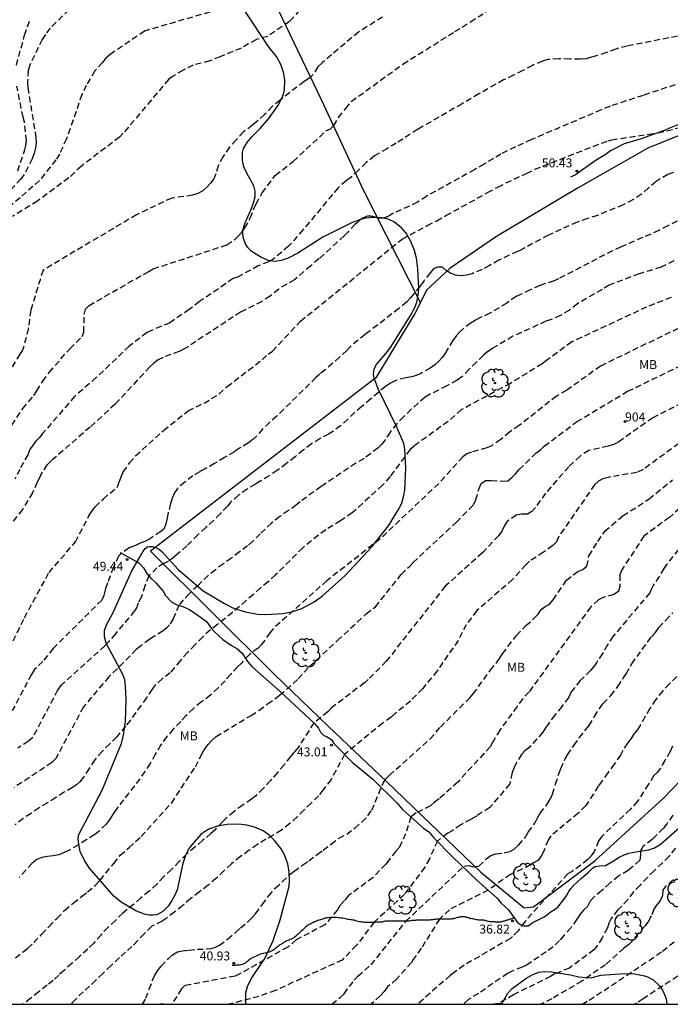
# Model space of a CAD drawing. Units: metres. Extents: x 585544 to 585894, y 4793540 to 4793790.
# Drawn here: x 585611 to 585666, y 4793540 to 4793623 of the extents above; entities that cross this region are included whole.
import ezdxf
from ezdxf.enums import TextEntityAlignment as Align

# ---------------------------------------------------------------- set-up
doc = ezdxf.new("R2010")
doc.units = ezdxf.units.M
doc.linetypes.add('TRAZOS_NORMALES', pattern=[0.75, 0.5, -0.25])
for name, color, linetype in [('010106', 9, 'Continuous'), ('020194', 31, 'TRAZOS_NORMALES'), ('020195', 30, 'TRAZOS_NORMALES'), ('020204', 9, 'Continuous'), ('020308', 9, 'Continuous'), ('060128', 7, 'Continuous'), ('070101', 9, 'Continuous'), ('080204', 152, 'Continuous'), ('080318', 152, 'Continuous'), ('100106', 63, 'Continuous'), ('100202', 3, 'Continuous'), ('100301', 7, 'Continuous')]:
    doc.layers.add(name, color=color, linetype=linetype)
doc.styles.add('ARIAL', font='arial.ttf', dxfattribs={"height": 1})
doc.styles.get("Standard").update_dxf_attribs({"font": 'arial.ttf'})

# ---------------------------------------------------------------- blocks, each defined once
blk = doc.blocks.new('COTAPU')
blk.add_circle((0, 0), 0.075)
blk = doc.blocks.new('ARBOL')
blk.add_circle((0, 0), 0.0587)
for centre, radius, start, end in [((-0.564, 0.381), 0.532, 92.28, 254.58), ((-0.28, 0.855), 0.3, 359.28777, 173.60777), ((0.097, 0.97), 0.21, 23.15651, 160.46651), ((0.438, 0.881), 0.24, 301.57804, 139.32804), ((-0.091, 0.321), 0.12, 119.14, 310.56), ((0.656, 0.288), 0.443, 319.85562, 114.76562), ((0.819, -0.249), 0.383, 235.52754, 62.02753), ((-0.556, -0.339), 0.555, 142.64, 266.54), ((-0.039, -0.384), 0.21, 189.64, 323.88), ((0.299, -0.624), 0.532, 224.67, 0.24), ((-0.301, -0.676), 0.45, 213.78, 295.32)]:
    blk.add_arc(centre, radius, start, end)
blk = doc.blocks.new('BloquePortal')
blk.add_circle((0, 0), 0.075)
at = {"flags": 5}
blk.add_attdef('INDICE', text='', height=0.75, dxfattribs=at).set_placement((0, 0), align=Align.MIDDLE_CENTER)

msp = doc.modelspace()

# ---------------------------------------------------------------- linework, layer by layer
at = {"layer": '010106'}
msp.add_lwpolyline([(585544.05, 4793540.175), (585894.04, 4793540.168), (585894.045, 4793790.161), (585544.055, 4793790.168)], close=True, dxfattribs=at)
at = {"layer": '020194'}
for points, elevation in [([(585615.885, 4793624.025), (585613.782, 4793621.948), (585613.375, 4793621.415), (585613.107, 4793620.995), (585612.065, 4793618.829), (585611.947, 4793618.404), (585611.885, 4793617.434), (585611.901, 4793616.946), (585612.587, 4793612.79), (585612.599, 4793612.322), (585612.545, 4793611.916), (585612.437, 4793611.46), (585612.267, 4793610.998), (585611.603, 4793609.679), (585611.325, 4793609.326), (585609.729, 4793607.584)], 57.64), ([(585610.153, 4793588.067), (585611.485, 4793590.072), (585612.397, 4793591.16), (585612.67, 4793591.546), (585613.149, 4793592.373), (585613.7, 4793593.107), (585615.419, 4793595.089), (585616.453, 4793596.097), (585616.591, 4793596.484), (585616.63, 4793597.961), (585616.73, 4793598.391), (585617.036, 4793598.71), (585622.038, 4793601.567), (585622.401, 4793601.784), (585628.571, 4793603.778), (585629.265, 4793604.265), (585629.562, 4793604.541), (585629.841, 4793604.861), (585630.083, 4793605.201), (585630.527, 4793606.021), (585630.843, 4793606.817), (585631.015, 4793607.217), (585631.435, 4793607.969), (585631.535, 4793608.137), (585632.637, 4793609.621), (585634.124, 4793610.778), (585636.869, 4793613.325), (585637.249, 4793613.503), (585637.521, 4793613.777), (585637.919, 4793614.465), (585638.523, 4793615.223), (585638.995, 4793615.797), (585643.324, 4793618.937), (585647.672, 4793621.653), (585648.276, 4793622.023), (585648.982, 4793622.465), (585650.286, 4793623.321)], 53.64), ([(585627.141, 4793623.283), (585621.685, 4793621.696), (585618.795, 4793619.729), (585618.437, 4793619.419), (585618.156, 4793619.059), (585617.514, 4793618.354), (585616.8, 4793617.148), (585616.436, 4793616.375), (585615.142, 4793612.665), (585614.557, 4793611.382), (585614.262, 4793610.905), (585612.887, 4793609.188), (585611.259, 4793607.737), (585610.511, 4793607.122)], 56.64), ([(585634.669, 4793623.453), (585633.827, 4793622.503), (585632.007, 4793621.251), (585631.053, 4793620.989), (585629.763, 4793620.269), (585628.001, 4793619.549), (585627.152, 4793619.201), (585625.759, 4793618.839), (585624.906, 4793618.431), (585624.073, 4793617.926), (585623.702, 4793617.659), (585619.899, 4793613.133), (585619.596, 4793612.82), (585616.387, 4793610.384), (585615.332, 4793609.389), (585612.715, 4793607.446), (585610.617, 4793606.159)], 55.64), ([(585610.947, 4793618.831), (585611.639, 4793621.354), (585612.128, 4793622.725)], 58.64), ([(585667.048, 4793621.406), (585662.11, 4793620.444), (585661.154, 4793620.192), (585660.362, 4793619.898), (585659.512, 4793619.61), (585659.04, 4793619.47), (585658.634, 4793619.382), (585658.192, 4793619.348), (585657.29, 4793619.339), (585656.37, 4793619.373), (585655.452, 4793619.301), (585655.006, 4793619.181), (585654.156, 4793618.815), (585653.358, 4793618.389), (585652.59, 4793617.989), (585651.744, 4793617.605), (585649.686, 4793616.435), (585648.272, 4793615.601), (585644.562, 4793613.467), (585642.762, 4793612.307), (585642.018, 4793611.855), (585641.328, 4793611.475), (585640.928, 4793611.233), (585640.25, 4793610.691), (585639.602, 4793610.045), (585638.972, 4793609.465), (585638.586, 4793609.173), (585637.886, 4793608.569), (585634.974, 4793605.061), (585633.738, 4793603.673), (585632.464, 4793602.58), (585632.066, 4793602.378), (585631.208, 4793602.02), (585629.451, 4793601.083), (585629.106, 4793600.958), (585626.283, 4793599.042), (585625.43, 4793598.359), (585623.793, 4793597.258), (585622.262, 4793596.619), (585621.893, 4793596.432), (585620.404, 4793595.309), (585617.638, 4793592.662), (585615.826, 4793591.092), (585613.166, 4793588.006), (585612.875, 4793587.652), (585612.582, 4793587.345), (585612.315, 4793587.01), (585612.079, 4793586.655), (585611.902, 4793586.209), (585611.228, 4793584.982), (585610.811, 4793584.159)], 52.64), ([(585668.252, 4793617.9), (585663.432, 4793616.308), (585660.672, 4793615.403), (585659.92, 4793615.087), (585654.072, 4793612.599), (585652.734, 4793611.991), (585651.526, 4793611.397), (585650.9, 4793611.013), (585650.11, 4793610.559), (585649.334, 4793610.095), (585645.31, 4793607.875), (585644.54, 4793607.351), (585642.532, 4793606.441), (585642.43, 4793606.379), (585642.328, 4793606.317), (585642.222, 4793606.259), (585642.12, 4793606.201), (585642.018, 4793606.147), (585641.966, 4793606.121), (585641.856, 4793606.077), (585641.742, 4793606.045), (585641.688, 4793606.033), (585641.634, 4793606.025), (585641.534, 4793606.017), (585641.44, 4793606.013), (585641.35, 4793606.013), (585641.26, 4793606.025), (585641.17, 4793606.047), (585641.086, 4793606.073), (585640.998, 4793606.103), (585640.904, 4793606.129), (585640.808, 4793606.153), (585640.716, 4793606.171), (585640.628, 4793606.183), (585640.546, 4793606.191), (585640.472, 4793606.193), (585640.436, 4793606.193), (585640.368, 4793606.185), (585640.338, 4793606.177), (585640.28, 4793606.153), (585640.226, 4793606.129), (585640.174, 4793606.111), (585640.15, 4793606.101), (585640.126, 4793606.093), (585640.078, 4793606.073), (585640.054, 4793606.063), (585639.986, 4793606.029), (585639.944, 4793606.009), (585639.922, 4793606.003), (585639.864, 4793605.981), (585639.832, 4793605.965), (585639.804, 4793605.945), (585639.508, 4793605.669), (585639.31, 4793605.525), (585638.692, 4793604.859), (585638.392, 4793604.535), (585636.308, 4793602.631), (585635.598, 4793602.041), (585634.23, 4793600.87), (585632.916, 4793600.086), (585632.197, 4793599.497), (585631.501, 4793599.053), (585629.729, 4793598.157), (585625.351, 4793595.286), (585624.98, 4793595.055), (585624.584, 4793594.859), (585623.239, 4793594.36), (585622.819, 4793594.159), (585622.457, 4793593.883), (585622.118, 4793593.574), (585619.512, 4793590.743), (585619.208, 4793590.435), (585617.126, 4793588.526), (585613.884, 4793585.71), (585613.509, 4793585.361), (585613.055, 4793584.669), (585612.887, 4793584.264), (585612.689, 4793583.9), (585612.308, 4793583.009), (585611.461, 4793581.623), (585609.89, 4793579.685)], 51.64), ([(585611.06, 4793609.983), (585611.635, 4793611.67), (585611.732, 4793612.106), (585611.785, 4793612.504), (585611.633, 4793614.054), (585611.504, 4793614.478), (585610.989, 4793617.075)], 58.64), ([(585609.381, 4793567.921), (585611.619, 4793572.55), (585613.682, 4793576.346), (585615.901, 4793578.904), (585617.054, 4793581.134), (585617.282, 4793581.514), (585617.536, 4793581.849), (585618.23, 4793582.517), (585619.377, 4793583.465), (585619.568, 4793583.894), (585619.712, 4793584.351), (585619.901, 4793584.764), (585620.434, 4793585.523), (585620.933, 4793586.1), (585623.26, 4793588.239), (585625.332, 4793589.885), (585626.661, 4793590.527), (585627.888, 4793591.28), (585628.585, 4793591.901), (585631.52, 4793594.163), (585632.021, 4793594.634), (585632.385, 4793594.875), (585634.749, 4793597.404), (585643.26, 4793604.275), (585645.36, 4793605.397), (585646.154, 4793605.799), (585646.922, 4793606.239), (585650.412, 4793608.167), (585651.266, 4793608.631), (585651.954, 4793608.977), (585653.68, 4793609.771), (585654.36, 4793610.119), (585659.95, 4793612.317), (585660.492, 4793612.511), (585660.802, 4793612.598), (585663.915, 4793613.051), (585664.669, 4793613.168), (585668.069, 4793613.992)], 50.64), ([(585666.272, 4793605.767), (585665.514, 4793605.377), (585664.754, 4793604.995), (585661.586, 4793603.613), (585660.872, 4793603.291), (585656.34, 4793600.941), (585655.97, 4793600.773), (585655.18, 4793600.513), (585654.794, 4793600.379), (585653.972, 4793600.019), (585653.17, 4793599.629), (585652.802, 4793599.451), (585652.006, 4793598.911), (585650.6, 4793598.053), (585649.828, 4793597.707), (585649.384, 4793597.475), (585649.02, 4793597.253), (585648.348, 4793596.735), (585648.064, 4793596.471), (585647.8, 4793596.181), (585647.502, 4793595.785), (585647.026, 4793594.983), (585646.83, 4793594.659), (585646.614, 4793594.353), (585646.306, 4793594.005), (585645.99, 4793593.731), (585645.61, 4793593.469), (585644.812, 4793593.02), (585644.44, 4793592.84), (585644.052, 4793592.738), (585643.566, 4793592.66), (585642.722, 4793592.418), (585642.266, 4793592.214), (585641.862, 4793591.926), (585641.272, 4793591.432), (585640.614, 4793590.862), (585639.878, 4793590.242), (585639.276, 4793589.742), (585638.704, 4793589.196), (585638.098, 4793588.638), (585637.442, 4793588.142), (585637.096, 4793587.932), (585636.38, 4793587.562), (585635.668, 4793587.112), (585634.994, 4793586.606), (585634.292, 4793586.042), (585633.574, 4793585.466), (585632.814, 4793584.902), (585632.11, 4793584.442), (585631.414, 4793584.022), (585630.964, 4793583.744), (585630.264, 4793583.318), (585629.554, 4793582.818), (585628.902, 4793582.264), (585628.618, 4793581.908), (585628.018, 4793581.266), (585627.46, 4793580.7), (585626.822, 4793580.1), (585626.154, 4793579.502), (585625.226, 4793578.574), (585624.513, 4793577.961), (585624.128, 4793577.605), (585623.658, 4793577.262), (585623.302, 4793577.098), (585622.717, 4793576.727), (585622.052, 4793576.052), (585621.691, 4793575.231), (585621.434, 4793574.289), (585621.135, 4793573.761), (585621.006, 4793573.391), (585620.849, 4793573.12), (585619.234, 4793571.207), (585618.66, 4793570.519), (585618.357, 4793570.192), (585614.667, 4793566.884), (585614.397, 4793566.48), (585612.325, 4793562.532), (585611.955, 4793562.211), (585611.077, 4793561.62)], 48.64), ([(585666.009, 4793602.437), (585665.291, 4793602.097), (585664.937, 4793601.931), (585664.219, 4793601.691), (585663.476, 4793601.465), (585663.106, 4793601.361), (585660.587, 4793600.419), (585660, 4793600.048), (585657.932, 4793598.845), (585657.258, 4793598.321), (585656.512, 4793597.867), (585655.76, 4793597.535), (585655.294, 4793597.387), (585652.524, 4793596.127), (585650.856, 4793595.125), (585650.44, 4793594.841), (585650.052, 4793594.539), (585649.482, 4793593.973), (585648.868, 4793593.361), (585648.25, 4793592.729), (585647.862, 4793592.441), (585646.982, 4793591.986), (585646.294, 4793591.628), (585645.6, 4793591.278), (585645.18, 4793591.022), (585644.594, 4793590.52), (585644.018, 4793590.016), (585643.39, 4793589.396), (585642.814, 4793588.808), (585642.25, 4793588.104), (585641.826, 4793587.442), (585641.556, 4793587.088), (585641.22, 4793586.764), (585640.068, 4793585.894), (585639.376, 4793585.5), (585636.46, 4793583.542), (585634.712, 4793582.266), (585634.408, 4793582.006), (585633.74, 4793581.528), (585633.014, 4793581.022), (585632.32, 4793580.484), (585631.782, 4793579.962), (585631.37, 4793579.584), (585630.75, 4793578.97), (585630.31, 4793578.562), (585629.634, 4793578.062), (585628.956, 4793577.534), (585628.28, 4793577.08), (585627.624, 4793576.574), (585627.01, 4793576.09), (585626.426, 4793575.528), (585626.16, 4793575.238), (585625.582, 4793574.73), (585625.425, 4793574.545), (585624.926, 4793574.045), (585624.541, 4793573.589), (585624.085, 4793572.463), (585623.771, 4793571.964), (585623.536, 4793571.707), (585623.23, 4793571.445), (585622.522, 4793571.001), (585622.112, 4793570.743), (585621.35, 4793570.157), (585620.99, 4793569.893), (585619.395, 4793568.276), (585618.694, 4793567.601), (585616.558, 4793565.076), (585614.245, 4793560.753), (585613.918, 4793560.414), (585610.768, 4793558.336)], 47.64), ([(585665.788, 4793599.377), (585663.726, 4793598.578), (585657.461, 4793595.659), (585655.348, 4793594.107), (585654.986, 4793593.827), (585652.319, 4793592.183), (585648.229, 4793589.987), (585647.107, 4793589), (585644.25, 4793586.937), (585643.927, 4793586.642), (585642.238, 4793584.372), (585641.617, 4793583.649), (585639.077, 4793581.34), (585638.098, 4793580.662), (585636.849, 4793579.926), (585634.925, 4793578.416), (585632.644, 4793576.138), (585632.02, 4793575.564), (585631.398, 4793575.046), (585630.798, 4793574.506), (585630.2, 4793574.008), (585629.63, 4793573.492), (585629.054, 4793572.994), (585628.466, 4793572.516), (585627.784, 4793571.99), (585627.192, 4793571.533), (585626.55, 4793570.949), (585625.898, 4793570.275), (585625.278, 4793569.641), (585624.672, 4793568.949), (585623.836, 4793567.941), (585623.166, 4793567.437), (585622.574, 4793566.895), (585622.314, 4793566.567), (585621.844, 4793565.851), (585621.394, 4793565.217), (585620.944, 4793564.601), (585620.492, 4793563.959), (585620.08, 4793563.477), (585619.618, 4793562.907), (585619.346, 4793562.577), (585618.77, 4793561.997), (585618.128, 4793561.357), (585617.516, 4793560.637), (585617.032, 4793559.915), (585616.556, 4793559.195), (585616.248, 4793558.809), (585615.976, 4793558.541), (585615.656, 4793558.331), (585614.948, 4793557.939), (585614.258, 4793557.481), (585613.542, 4793557.055), (585612.858, 4793556.631), (585612.18, 4793556.163), (585611.506, 4793555.723), (585610.834, 4793555.191)], 46.64), ([(585671.102, 4793599.07), (585660.306, 4793593.856), (585659.872, 4793593.629), (585657.036, 4793591.607), (585656.187, 4793591.117), (585653.051, 4793588.65), (585652.249, 4793588.106), (585651.512, 4793587.47), (585650.752, 4793586.964), (585650.344, 4793586.794), (585649.059, 4793586.426), (585648.67, 4793586.277), (585648.334, 4793586.031), (585646.32, 4793583.806), (585641.392, 4793579.138), (585636.946, 4793575.654), (585632.474, 4793571.656), (585632.17, 4793571.294), (585631.684, 4793570.586), (585631.468, 4793570.3), (585631.188, 4793570.014), (585630.458, 4793569.465), (585629.788, 4793568.743), (585629.456, 4793568.451), (585628.87, 4793567.809), (585628.418, 4793567.271), (585627.852, 4793566.679), (585627.202, 4793566.075), (585626.458, 4793565.505), (585625.766, 4793564.955), (585625.138, 4793564.321), (585624.708, 4793563.865), (585624.09, 4793563.211), (585623.542, 4793562.589), (585623.036, 4793561.897), (585622.57, 4793561.115), (585622.15, 4793560.327), (585621.718, 4793559.677), (585621.282, 4793559.061), (585619.925, 4793557.295), (585619.214, 4793556.371), (585618.932, 4793555.921), (585618.716, 4793555.583), (585618.472, 4793555.261), (585617.844, 4793554.643), (585617.504, 4793554.381), (585616.836, 4793553.973), (585616.14, 4793553.535), (585615.382, 4793553.091), (585614.944, 4793552.875), (585614.492, 4793552.693), (585614.034, 4793552.601), (585613.542, 4793552.559), (585613.074, 4793552.467), (585612.664, 4793552.293), (585612.272, 4793551.997), (585611.726, 4793551.403), (585611.186, 4793550.799)], 45.64), ([(585667.361, 4793590.861), (585664.236, 4793589.303), (585661.392, 4793587.289), (585660.968, 4793587.051), (585660.503, 4793586.911), (585658.891, 4793586.567), (585658.155, 4793586.099), (585657.204, 4793585.2), (585655.26, 4793582.984), (585654.411, 4793581.792), (585654.117, 4793581.448), (585653.743, 4793581.235), (585653.248, 4793581.238), (585652.8, 4793581.156), (585652.011, 4793580.577), (585651.783, 4793580.209), (585651.613, 4793579.79), (585651.345, 4793579.43), (585649.975, 4793577.988), (585646.857, 4793575.184), (585641.92, 4793568.899), (585640.395, 4793567.37), (585640.094, 4793567.095), (585637.32, 4793564.988), (585637.025, 4793564.659), (585635.858, 4793563.736), (585634.563, 4793561.715), (585634.211, 4793561.291), (585633.905, 4793560.917), (585633.359, 4793560.235), (585632.801, 4793559.587), (585632.221, 4793558.917), (585631.631, 4793558.275), (585630.987, 4793557.639), (585630.649, 4793557.363), (585629.901, 4793556.861), (585629.174, 4793556.315), (585628.518, 4793555.753), (585628.2, 4793555.463), (585627.586, 4793554.797), (585627.242, 4793554.467), (585626.546, 4793553.893), (585625.904, 4793553.343), (585625.232, 4793552.759), (585624.586, 4793552.137), (585623.942, 4793551.463), (585623.278, 4793550.849), (585622.702, 4793550.243), (585622.066, 4793549.647), (585621.374, 4793549.087), (585620.748, 4793548.533), (585620.234, 4793548.097), (585619.866, 4793547.807), (585619.238, 4793547.191), (585618.624, 4793546.623), (585618.044, 4793546.001), (585617.412, 4793545.269), (585616.926, 4793544.791), (585616.242, 4793544.186), (585615.608, 4793543.608), (585614.946, 4793543.012), (585614.496, 4793542.618), (585614.024, 4793542.174), (585613.53, 4793541.762), (585612.814, 4793541.226), (585612.154, 4793540.682), (585611.498, 4793540.188), (585611.48, 4793540.174)], 43.64), ([(585666.425, 4793587.152), (585663.423, 4793584.958), (585662.913, 4793584.725), (585660.494, 4793584.308), (585660.055, 4793584.195), (585659.691, 4793584), (585659.371, 4793583.695), (585656.341, 4793579.314), (585656.173, 4793578.922), (585655.863, 4793578.592), (585655.102, 4793578.037), (585653.928, 4793577.282), (585653.604, 4793576.994), (585652.505, 4793575.75), (585649.505, 4793573.15), (585648.625, 4793571.97), (585647.942, 4793570.65), (585646.181, 4793568.106), (585644.973, 4793566.628), (585643.943, 4793565.565), (585642.655, 4793564.525), (585642.345, 4793564.218), (585641.624, 4793563.73), (585638.435, 4793561.096), (585637.298, 4793559.009), (585636.633, 4793558.127), (585636.249, 4793557.643), (585635.641, 4793557.011), (585635.043, 4793556.453), (585634.453, 4793555.873), (585633.839, 4793555.305), (585633.163, 4793554.769), (585632.439, 4793554.341), (585631.849, 4793553.989), (585631.137, 4793553.553), (585630.449, 4793553.069), (585629.707, 4793552.551), (585628.951, 4793551.937), (585628.349, 4793551.371), (585627.699, 4793550.745), (585627.013, 4793550.159), (585626.285, 4793549.585), (585625.561, 4793549.023), (585624.883, 4793548.453), (585624.205, 4793547.911), (585623.487, 4793547.369), (585623.153, 4793547.143), (585622.293, 4793546.705), (585621.661, 4793546.083), (585621.088, 4793545.493), (585620.626, 4793545.001), (585620.098, 4793544.541), (585619.588, 4793544.077), (585618.876, 4793543.423), (585618.196, 4793542.76), (585617.596, 4793542.184), (585617.072, 4793541.688), (585616.548, 4793541.216), (585615.898, 4793540.584), (585615.506, 4793540.174)], 42.64), ([(585621.509, 4793540.174), (585621.787, 4793540.67), (585622.073, 4793541.447), (585622.355, 4793542.187), (585622.517, 4793542.553), (585622.775, 4793542.981), (585623.061, 4793543.365), (585623.655, 4793543.987), (585624.025, 4793544.319), (585624.427, 4793544.567), (585624.863, 4793544.649), (585625.409, 4793544.701), (585626.103, 4793544.785), (585626.867, 4793544.809), (585627.255, 4793544.853), (585627.617, 4793544.953), (585627.959, 4793545.111), (585628.641, 4793545.633), (585629.287, 4793546.193), (585629.717, 4793546.563), (585630.353, 4793547.115), (585630.667, 4793547.411), (585630.975, 4793547.751), (585631.531, 4793548.505), (585632.073, 4793549.235), (585632.631, 4793549.885), (585633.215, 4793550.431), (585633.853, 4793551.029), (585634.199, 4793551.309), (585634.941, 4793551.841), (585635.425, 4793552.199), (585636.143, 4793552.729), (585636.635, 4793553.083), (585637.311, 4793553.589), (585637.961, 4793554.073), (585638.611, 4793554.433), (585639.287, 4793554.919), (585639.885, 4793555.439), (585640.387, 4793555.952), (585640.704, 4793556.42), (585641.665, 4793558.698), (585641.899, 4793559.051), (585642.186, 4793559.355), (585645.611, 4793562.401), (585646.451, 4793563.394), (585648.926, 4793565.85), (585649.205, 4793566.172), (585650.646, 4793568.157), (585651.154, 4793568.76), (585651.407, 4793569.127), (585651.646, 4793569.537), (585652.829, 4793571.051), (585653.615, 4793571.888), (585654.316, 4793572.505), (585654.636, 4793572.845), (585654.892, 4793573.232), (585655.222, 4793573.493), (585655.593, 4793573.681), (585655.892, 4793574.048), (585657.009, 4793575.704), (585657.574, 4793576.156), (585657.959, 4793576.412), (585658.386, 4793576.578), (585658.715, 4793576.858), (585658.898, 4793577.73), (585659.634, 4793578.934), (585660.22, 4793579.798), (585661.743, 4793581.095), (585663.916, 4793582.49), (585665.886, 4793584.101)], 41.64), ([(585667.051, 4793582.237), (585665.637, 4793580.961), (585663.501, 4793579.388), (585661.646, 4793576.569), (585661.485, 4793576.137), (585661.481, 4793575.164), (585661.361, 4793574.739), (585660.993, 4793574.496), (585660.092, 4793574.237), (585659.688, 4793574.049), (585659.045, 4793573.455), (585653.882, 4793566.336), (585653.347, 4793565.78), (585652.873, 4793565.102), (585651.421, 4793563.137), (585650.831, 4793562.09), (585650.621, 4793561.748), (585647.909, 4793558.782), (585646.341, 4793557.371), (585645.956, 4793557.1), (585645.628, 4793556.801), (585644.43, 4793556.202), (585643.989, 4793555.86), (585643.546, 4793554.462), (585643.035, 4793553.332), (585642.717, 4793552.989), (585642.165, 4793552.277), (585641.875, 4793551.907), (585640.813, 4793550.789), (585638.77, 4793549.277), (585638.435, 4793548.857), (585638.071, 4793548.48), (585637.833, 4793548.074), (585636.785, 4793546.829), (585634.389, 4793545.566), (585633.674, 4793544.966), (585629.665, 4793542.72), (585629.261, 4793542.539), (585625.06, 4793541.741), (585624.772, 4793541.451), (585623.977, 4793540.173)], 40.64), ([(585637.368, 4793540.173), (585638.054, 4793540.736), (585638.388, 4793541.056), (585639.237, 4793542.181), (585639.551, 4793542.536), (585640.655, 4793543.483), (585643.571, 4793547.129), (585648.455, 4793551.749), (585648.837, 4793551.791), (585649.193, 4793551.691), (585649.671, 4793551.729), (585650.289, 4793552.345), (585650.689, 4793552.629), (585651.091, 4793552.777), (585651.883, 4793552.871), (585652.283, 4793552.973), (585652.647, 4793553.158), (585653.003, 4793553.496), (585653.573, 4793554.172), (585653.813, 4793554.578), (585654.361, 4793555.352), (585654.577, 4793555.796), (585654.823, 4793556.178), (585655.387, 4793556.926), (585655.677, 4793557.39), (585655.841, 4793557.776), (585656.103, 4793558.606), (585656.379, 4793559.486), (585656.533, 4793559.922), (585656.917, 4793560.718), (585657.111, 4793561.068), (585657.643, 4793561.854), (585658.091, 4793562.494), (585658.619, 4793563.156), (585658.917, 4793563.514), (585659.365, 4793564.28), (585659.769, 4793564.952), (585660.071, 4793565.338), (585660.731, 4793566.044), (585661.325, 4793566.778), (585661.721, 4793567.442), (585662.007, 4793567.848), (585662.479, 4793568.692), (585664.131, 4793570.944), (585664.465, 4793571.316), (585664.741, 4793571.728), (585665.325, 4793572.338), (585665.915, 4793572.95)], 38.64), ([(585666.251, 4793567.634), (585665.635, 4793567.012), (585665.071, 4793566.43), (585664.487, 4793565.69), (585664.003, 4793564.938), (585663.593, 4793564.268), (585663.213, 4793563.572), (585662.991, 4793563.218), (585662.695, 4793562.846), (585662.433, 4793562.436), (585662.121, 4793562.052), (585661.729, 4793561.416), (585661.535, 4793561.052), (585661.017, 4793560.286), (585660.481, 4793559.572), (585660.003, 4793558.882), (585659.679, 4793558.435), (585658.643, 4793556.811), (585657.982, 4793556.167), (585655.713, 4793554.277), (585655.469, 4793553.922), (585655.106, 4793553.008), (585654.895, 4793552.575), (585654.618, 4793552.224), (585654.266, 4793552.023), (585654.009, 4793551.823), (585652.327, 4793551.054), (585650.463, 4793549.731), (585647.212, 4793548.091), (585646.373, 4793547.303), (585644.855, 4793544.857), (585644.189, 4793543.924), (585644.038, 4793543.678), (585642.793, 4793542.271), (585642.034, 4793541.637), (585641.745, 4793541.254), (585641.429, 4793540.892), (585640.654, 4793540.173)], 37.64), ([(585665.905, 4793561.784), (585665.687, 4793561.346), (585665.257, 4793560.594), (585664.893, 4793559.958), (585664.615, 4793559.594), (585664.339, 4793559.322), (585663.881, 4793558.596), (585662.959, 4793557.177), (585662.361, 4793556.497), (585659.978, 4793554.237), (585659.71, 4793553.863), (585659.34, 4793552.967), (585659.095, 4793552.616), (585658.803, 4793552.289), (585657.526, 4793551.311), (585657.123, 4793551.106), (585653.515, 4793547.087), (585652.96, 4793546.319), (585652.508, 4793545.847), (585652.316, 4793545.692), (585648.435, 4793543.435), (585647.599, 4793542.823), (585647.273, 4793542.589), (585644.557, 4793540.173)], 36.64), ([(585665.912, 4793556.012), (585665.418, 4793555.292), (585665.126, 4793554.914), (585664.532, 4793554.312), (585664.186, 4793553.986), (585663.44, 4793553.408), (585663.212, 4793553.026), (585663.202, 4793552.65), (585663.152, 4793552.256), (585662.574, 4793551.708), (585662.19, 4793551.388), (585661.378, 4793550.906), (585660.658, 4793550.304), (585659.982, 4793549.69), (585659.316, 4793549.142), (585658.992, 4793548.814), (585658.774, 4793548.37), (585658.446, 4793548.061), (585658.148, 4793547.709), (585657.894, 4793547.293), (585657.37, 4793546.587), (585656.824, 4793545.947), (585656.422, 4793545.499), (585655.895, 4793544.977), (585655.323, 4793544.551), (585653.713, 4793543.481), (585653.311, 4793543.276), (585652.463, 4793542.953), (585652.083, 4793542.759), (585649.644, 4793541.067), (585648.799, 4793540.577), (585648.367, 4793540.173)], 35.64), ([(585665.97, 4793550.592), (585665.286, 4793550.012), (585665.084, 4793549.736), (585665.05, 4793549.28), (585664.874, 4793548.832), (585664.556, 4793548.478), (585664.32, 4793548.142), (585664.11, 4793547.546), (585663.876, 4793547.122), (585663.614, 4793546.74), (585663.02, 4793546.086), (585662.534, 4793545.484), (585662.208, 4793545.153), (585661.828, 4793544.863), (585660.27, 4793543.487), (585658.298, 4793542.099), (585655.78, 4793540.623), (585654.853, 4793540.173)], 33.64), ([(585658.325, 4793540.173), (585658.909, 4793540.507), (585663.93, 4793543.847), (585665.061, 4793544.625), (585665.684, 4793545.118), (585666.028, 4793545.396)], 32.64), ([(585668.84, 4793544.169), (585663.438, 4793540.629), (585662.894, 4793540.257), (585662.722, 4793540.173)], 31.64)]:
    msp.add_lwpolyline(points, dxfattribs=dict(at, elevation=elevation))
at = {"layer": '020195'}
for points, elevation in [([(585641.604, 4793622.859), (585639.617, 4793621.629), (585636.551, 4793619.041), (585636.205, 4793618.693), (585635.723, 4793617.967), (585635.437, 4793617.717), (585635.043, 4793617.463), (585633.027, 4793615.921), (585632.379, 4793615.369), (585631.737, 4793614.705), (585631.067, 4793614.091), (585630.721, 4793613.807), (585629.965, 4793613.251), (585629.363, 4793612.585), (585628.807, 4793611.973), (585628.251, 4793611.187), (585627.849, 4793610.401), (585627.647, 4793609.735), (585627.483, 4793609.319), (585627.207, 4793608.957), (585626.921, 4793608.637), (585626.557, 4793608.319), (585626.145, 4793608.095), (585625.704, 4793607.939), (585623.953, 4793607.704), (585621.009, 4793606.31), (585613.177, 4793601.663), (585612.147, 4793598.312), (585611.945, 4793596.761), (585611.54, 4793595.21), (585611.472, 4793594.965), (585611.235, 4793594.634), (585608.09, 4793589.332)], 54.64), ([(585665.974, 4793609.849), (585665.514, 4793609.675), (585664.85, 4793609.307), (585664.52, 4793609.081), (585663.896, 4793608.555), (585663.288, 4793608.047), (585662.584, 4793607.571), (585661.766, 4793607.145), (585659.622, 4793606.259), (585658.784, 4793605.987), (585657.908, 4793605.693), (585655.502, 4793604.601), (585653.382, 4793603.461), (585652.926, 4793603.239), (585652.222, 4793602.917), (585651.352, 4793602.501), (585650.558, 4793602.049), (585649.946, 4793601.725), (585649.118, 4793601.373), (585648.644, 4793601.259), (585648.194, 4793601.205), (585647.714, 4793601.237), (585647.302, 4793601.419), (585646.974, 4793601.623), (585646.638, 4793601.913), (585646.255, 4793601.926), (585645.91, 4793601.805), (585645.586, 4793601.445), (585645.062, 4793600.757), (585644.756, 4793600.335), (585644.208, 4793599.667), (585643.96, 4793599.343), (585643.656, 4793599.005), (585642.978, 4793598.463), (585640.575, 4793596.586), (585640.158, 4793596.284), (585638.916, 4793595.276), (585638.624, 4793594.948), (585638.014, 4793594.392), (585637.442, 4793593.868), (585636.804, 4793593.32), (585636.366, 4793592.954), (585636.036, 4793592.674), (585633.346, 4793590.018), (585632.75, 4793589.448), (585632.164, 4793588.92), (585631.572, 4793588.342), (585631.032, 4793587.742), (585630.756, 4793587.49), (585630.374, 4793587.198), (585629.636, 4793586.746), (585629.208, 4793586.462), (585628.382, 4793585.98), (585627.548, 4793585.47), (585626.756, 4793585.028), (585626.298, 4793584.786), (585625.728, 4793584.432), (585625.05, 4793583.91), (585624.43, 4793583.388), (585624.194, 4793583.016), (585623.996, 4793582.536), (585623.848, 4793582.11), (585623.626, 4793581.196), (585623.55, 4793580.776), (585623.428, 4793580.312), (585623.268, 4793579.956), (585623.039, 4793579.766), (585622.383, 4793579.339), (585622.041, 4793579.11), (585621.699, 4793578.939), (585621.3, 4793578.797), (585620.843, 4793578.568), (585620.387, 4793578.397), (585619.761, 4793577.958), (585619.503, 4793577.714), (585619.076, 4793576.766), (585618.577, 4793575.469), (585618.42, 4793574.998), (585618.291, 4793574.456), (585618.198, 4793574.232), (585618.092, 4793574.028), (585614.025, 4793569.972), (585613.163, 4793568.882), (585612.457, 4793568.204), (585612.201, 4793567.803), (585610.603, 4793564.766)], 49.64), ([(585610.872, 4793544.06), (585611.514, 4793544.572), (585611.904, 4793544.864), (585612.408, 4793545.336), (585613.076, 4793546.03), (585613.684, 4793546.698), (585614.338, 4793547.365), (585614.994, 4793548.047), (585615.708, 4793548.649), (585616.414, 4793549.211), (585616.902, 4793549.579), (585617.532, 4793550.117), (585617.954, 4793550.569), (585619.106, 4793551.965), (585619.64, 4793552.653), (585620.38, 4793553.299), (585621.398, 4793554.229), (585623.932, 4793557.023), (585625.942, 4793560.055), (585626.314, 4793560.803), (585626.5, 4793561.189), (585626.734, 4793561.575), (585627.002, 4793561.927), (585627.376, 4793562.331), (585627.684, 4793562.591), (585630.246, 4793564.161), (585630.596, 4793564.349), (585631.26, 4793564.787), (585631.986, 4793565.333), (585632.773, 4793565.892), (585632.992, 4793566.051), (585634.557, 4793567.422), (585635.497, 4793568.469), (585637.846, 4793570.638), (585640.237, 4793572.877), (585641.013, 4793573.473), (585643.164, 4793576.18), (585643.856, 4793576.832), (585644.164, 4793577.179), (585647.794, 4793580.547), (585649.217, 4793582.007), (585649.419, 4793582.43), (585649.695, 4793583.366), (585649.88, 4793583.807), (585650.238, 4793584.045), (585650.699, 4793584.06), (585651.655, 4793584.002), (585652.092, 4793584.024), (585652.435, 4793584.291), (585652.757, 4793584.615), (585653.051, 4793584.958), (585654.497, 4793586.371), (585654.853, 4793586.617), (585655.155, 4793586.918), (585657.867, 4793588.97), (585662.137, 4793591.519), (585667.877, 4793594.291)], 44.64), ([(585667.315, 4793579.455), (585665.421, 4793577.036), (585665.173, 4793576.684), (585664.775, 4793576.006), (585664.315, 4793575.3), (585664.109, 4793574.922), (585663.989, 4793574.632), (585660.929, 4793571), (585660.445, 4793570.282), (585660.041, 4793569.564), (585659.553, 4793568.842), (585659.327, 4793568.502), (585659.023, 4793568.118), (585658.173, 4793567.298), (585657.399, 4793566.34), (585657.203, 4793565.884), (585656.617, 4793565.126), (585656.035, 4793564.394), (585655.473, 4793563.648), (585655.247, 4793563.316), (585655.041, 4793562.956), (585653.865, 4793561.656), (585653.519, 4793561.388), (585653.261, 4793561.084), (585652.837, 4793560.418), (585652.629, 4793560.018), (585652.471, 4793559.576), (585652.265, 4793558.626), (585650.595, 4793556.66), (585649.473, 4793555.93), (585649.013, 4793555.656), (585648.165, 4793555.204), (585647.438, 4793554.712), (585647.067, 4793554.498), (585646.203, 4793553.846), (585645.542, 4793552.359), (585645.143, 4793551.645), (585643.442, 4793549.381), (585640.895, 4793547.021), (585639.427, 4793545.109), (585638.232, 4793543.879), (585632.638, 4793541.325), (585631.265, 4793540.826), (585628.774, 4793540.173)], 39.64), ([(585666.134, 4793553.236), (585665.606, 4793552.58), (585665.052, 4793552.016), (585664.352, 4793551.358), (585663.806, 4793550.804), (585663.174, 4793550.158), (585662.632, 4793549.576), (585662.148, 4793548.95), (585661.628, 4793548.37), (585661.328, 4793548.076), (585660.766, 4793547.356), (585660.574, 4793546.968), (585660.44, 4793546.561), (585660.008, 4793545.749), (585659.506, 4793544.951), (585659.309, 4793544.735), (585657.254, 4793543.205), (585656.036, 4793542.707), (585655.686, 4793542.495), (585652.577, 4793540.974), (585651.233, 4793540.173)], 34.64)]:
    msp.add_lwpolyline(points, dxfattribs=dict(at, elevation=elevation))
at = {"layer": '060128', "flags": 128}
for points in [[(585678.648, 4793618.901), (585675.65, 4793617.798), (585673.228, 4793616.734), (585671.476, 4793615.842), (585670.176, 4793615.352), (585668.512, 4793614.716), (585667.178, 4793614.188), (585665.644, 4793613.57), (585665.274, 4793613.393), (585663.262, 4793612.677), (585661.832, 4793612.249), (585660.698, 4793611.669), (585660.26, 4793611.339), (585659.416, 4793610.819), (585657.758, 4793609.651), (585657.338, 4793609.445)], [(585619.648, 4793578.024), (585621.202, 4793577.142), (585621.584, 4793576.734), (585621.876, 4793576.266), (585622.202, 4793575.87), (585622.626, 4793575.465), (585623.236, 4793574.789), (585623.448, 4793574.409), (585623.96, 4793573.853), (585624.316, 4793573.657), (585624.954, 4793573.463), (585625.438, 4793573.243), (585626.444, 4793572.531), (585626.872, 4793572.231), (585627.282, 4793571.661), (585627.522, 4793571.399), (585628.242, 4793570.729), (585628.966, 4793570.227), (585629.404, 4793569.979), (585629.858, 4793569.593), (585630.292, 4793568.893), (585630.682, 4793568.431), (585633.066, 4793566.343), (585635.887, 4793563.709), (585636.239, 4793563.305), (585636.421, 4793562.969), (585636.685, 4793562.699), (585636.917, 4793562.609), (585637.323, 4793562.361), (585637.521, 4793562.003), (585637.839, 4793561.717), (585639.057, 4793560.459), (585640.791, 4793559.015), (585642.799, 4793557.057), (585643.275, 4793556.479), (585645.041, 4793554.931), (585645.477, 4793554.615), (585645.911, 4793554.121), (585647.479, 4793552.513), (585649.539, 4793550.545), (585651.197, 4793549.061), (585651.533, 4793548.641), (585652.155, 4793548.079), (585652.625, 4793547.401)], [(585652.625, 4793547.401), (585652.901, 4793547.013), (585653.169, 4793546.845), (585653.445, 4793546.735), (585653.825, 4793546.749), (585654.155, 4793546.981), (585655.133, 4793547.501), (585655.465, 4793547.709), (585655.727, 4793547.943), (585656.083, 4793548.159), (585656.291, 4793548.319), (585656.867, 4793549.049), (585657.049, 4793549.305), (585657.199, 4793549.61), (585657.385, 4793549.882), (585657.629, 4793550.152), (585658.241, 4793550.718), (585658.857, 4793551.232), (585659.199, 4793551.568), (585659.429, 4793551.712), (585659.789, 4793551.772), (585660.287, 4793551.786), (585660.943, 4793552.178), (585661.427, 4793552.48), (585661.836, 4793552.686), (585662.226, 4793552.836), (585663.164, 4793552.988), (585663.9, 4793553.12), (585664.374, 4793553.286), (585664.87, 4793553.568), (585667.618, 4793555.99)], [(585652.625, 4793547.401), (585652.603, 4793547.393), (585652.537, 4793547.377), (585652.507, 4793547.365), (585652.475, 4793547.347), (585652.449, 4793547.335), (585652.421, 4793547.325), (585652.363, 4793547.311), (585652.313, 4793547.301), (585652.291, 4793547.295), (585652.227, 4793547.269), (585652.185, 4793547.253), (585652.135, 4793547.241), (585652.085, 4793547.229), (585652.033, 4793547.213), (585651.981, 4793547.193), (585651.955, 4793547.179), (585651.897, 4793547.155), (585651.835, 4793547.137), (585651.805, 4793547.129), (585651.743, 4793547.121), (585651.683, 4793547.111), (585651.653, 4793547.105), (585651.597, 4793547.089), (585651.571, 4793547.081), (585651.547, 4793547.071), (585651.525, 4793547.065), (585651.485, 4793547.059), (585651.421, 4793547.057), (585651.359, 4793547.057), (585651.325, 4793547.057), (585651.283, 4793547.057), (585651.219, 4793547.057), (585651.181, 4793547.057), (585651.161, 4793547.059), (585651.139, 4793547.059), (585651.115, 4793547.061), (585651.089, 4793547.061), (585651.063, 4793547.063), (585651.003, 4793547.063), (585650.935, 4793547.063), (585650.859, 4793547.063), (585650.779, 4793547.063), (585650.693, 4793547.069), (585650.609, 4793547.077), (585650.529, 4793547.093), (585650.445, 4793547.115), (585650.365, 4793547.139), (585650.285, 4793547.163), (585650.203, 4793547.185), (585650.163, 4793547.195), (585650.081, 4793547.205), (585649.997, 4793547.207), (585649.907, 4793547.207), (585649.787, 4793547.211), (585649.687, 4793547.221), (585649.581, 4793547.233), (585649.473, 4793547.251), (585649.371, 4793547.275), (585649.275, 4793547.299), (585649.183, 4793547.319), (585649.093, 4793547.331), (585649.009, 4793547.343), (585648.935, 4793547.361), (585648.899, 4793547.371), (585648.825, 4793547.399), (585648.787, 4793547.413), (585648.713, 4793547.433), (585648.639, 4793547.453), (585648.565, 4793547.475), (585648.527, 4793547.483), (585648.447, 4793547.491), (585648.369, 4793547.491), (585648.301, 4793547.491), (585648.241, 4793547.491), (585648.177, 4793547.487), (585648.113, 4793547.475), (585648.045, 4793547.461), (585647.975, 4793547.447), (585647.905, 4793547.437), (585647.871, 4793547.433), (585647.803, 4793547.417), (585647.771, 4793547.407), (585647.713, 4793547.385), (585647.651, 4793547.361), (585647.581, 4793547.341), (585647.499, 4793547.323), (585647.409, 4793547.315), (585647.317, 4793547.313), (585647.225, 4793547.313), (585647.133, 4793547.313), (585647.039, 4793547.313), (585646.949, 4793547.313), (585646.863, 4793547.313), (585646.777, 4793547.313), (585646.693, 4793547.313), (585646.609, 4793547.313), (585646.531, 4793547.313), (585646.463, 4793547.311), (585646.401, 4793547.307), (585646.341, 4793547.299), (585646.277, 4793547.295), (585646.205, 4793547.291), (585646.125, 4793547.287), (585646.047, 4793547.281), (585645.967, 4793547.273), (585645.893, 4793547.263), (585645.821, 4793547.251), (585645.745, 4793547.239), (585645.663, 4793547.231), (585645.575, 4793547.225), (585645.479, 4793547.223), (585645.379, 4793547.221), (585645.273, 4793547.221), (585645.167, 4793547.221), (585645.069, 4793547.221), (585644.981, 4793547.221), (585644.897, 4793547.221), (585644.815, 4793547.221), (585644.735, 4793547.221), (585644.653, 4793547.221), (585644.575, 4793547.217), (585644.503, 4793547.213), (585644.435, 4793547.207), (585644.369, 4793547.201), (585644.309, 4793547.195), (585644.281, 4793547.193), (585644.255, 4793547.193), (585644.229, 4793547.191), (585644.175, 4793547.191), (585644.117, 4793547.187), (585644.057, 4793547.181), (585643.991, 4793547.171), (585643.915, 4793547.157), (585643.833, 4793547.145), (585643.739, 4793547.135), (585643.635, 4793547.129), (585643.523, 4793547.127), (585643.407, 4793547.127), (585643.293, 4793547.127), (585643.185, 4793547.127), (585643.079, 4793547.127), (585642.969, 4793547.127), (585642.861, 4793547.127), (585642.757, 4793547.127), (585642.663, 4793547.127), (585642.573, 4793547.129), (585642.487, 4793547.129), (585642.401, 4793547.129), (585642.309, 4793547.129), (585642.207, 4793547.129), (585642.103, 4793547.129), (585642.003, 4793547.129), (585641.911, 4793547.125), (585641.867, 4793547.123), (585641.789, 4793547.111), (585641.719, 4793547.091), (585641.649, 4793547.071), (585641.575, 4793547.059), (585641.491, 4793547.051), (585641.399, 4793547.049), (585641.299, 4793547.047), (585641.197, 4793547.043), (585641.095, 4793547.035), (585640.995, 4793547.029), (585640.897, 4793547.021), (585640.801, 4793547.015), (585640.705, 4793547.013), (585640.611, 4793547.013), (585640.517, 4793547.013), (585640.417, 4793547.013), (585640.313, 4793547.013), (585640.213, 4793547.015), (585640.111, 4793547.025), (585640.007, 4793547.043), (585639.899, 4793547.055), (585639.785, 4793547.065), (585639.671, 4793547.079), (585639.561, 4793547.103), (585639.461, 4793547.133), (585639.373, 4793547.165), (585639.293, 4793547.193), (585639.259, 4793547.203), (585639.191, 4793547.215), (585639.115, 4793547.223), (585639.025, 4793547.235), (585638.923, 4793547.245), (585638.817, 4793547.261), (585638.713, 4793547.281), (585638.609, 4793547.309), (585638.503, 4793547.337), (585638.391, 4793547.363), (585638.275, 4793547.379), (585638.151, 4793547.389), (585638.025, 4793547.401), (585637.903, 4793547.419), (585637.787, 4793547.433), (585637.673, 4793547.439), (585637.559, 4793547.439), (585637.441, 4793547.437), (585637.319, 4793547.431), (585637.203, 4793547.429), (585637.091, 4793547.425), (585637.037, 4793547.423), (585636.985, 4793547.417), (585636.883, 4793547.397), (585636.787, 4793547.371), (585636.691, 4793547.337), (585636.593, 4793547.303), (585636.495, 4793547.271), (585636.395, 4793547.243), (585636.295, 4793547.215), (585636.199, 4793547.189), (585636.155, 4793547.175), (585636.077, 4793547.145), (585636.009, 4793547.113), (585635.955, 4793547.085), (585635.909, 4793547.063), (585635.839, 4793547.033), (585635.821, 4793547.023), (585635.795, 4793547.011), (585635.771, 4793547.011), (585635.743, 4793547.003), (585635.713, 4793546.987), (585635.697, 4793546.975), (585635.663, 4793546.947), (585635.617, 4793546.915), (585635.551, 4793546.883), (585635.471, 4793546.841), (585635.379, 4793546.791), (585635.285, 4793546.731), (585635.241, 4793546.697), (585635.159, 4793546.621), (585635.081, 4793546.547), (585634.995, 4793546.471), (585634.901, 4793546.391), (585634.805, 4793546.305), (585634.711, 4793546.221), (585634.621, 4793546.133), (585634.537, 4793546.051), (585634.451, 4793545.975), (585634.323, 4793545.861), (585634.231, 4793545.783), (585634.183, 4793545.747), (585634.083, 4793545.687), (585633.985, 4793545.637), (585633.885, 4793545.593), (585633.789, 4793545.551), (585633.691, 4793545.511), (585633.597, 4793545.471), (585633.549, 4793545.453), (585633.457, 4793545.409), (585633.413, 4793545.387), (585633.325, 4793545.333), (585633.233, 4793545.271), (585633.137, 4793545.207), (585633.045, 4793545.145), (585632.953, 4793545.085), (585632.861, 4793545.019), (585632.773, 4793544.955), (585632.691, 4793544.893), (585632.609, 4793544.831), (585632.527, 4793544.771), (585632.441, 4793544.713), (585632.343, 4793544.653), (585632.233, 4793544.593), (585632.123, 4793544.543), (585631.999, 4793544.501), (585631.879, 4793544.471), (585631.757, 4793544.449), (585631.629, 4793544.429), (585631.501, 4793544.403), (585631.437, 4793544.387), (585631.317, 4793544.347), (585631.203, 4793544.297), (585631.089, 4793544.241), (585630.967, 4793544.181), (585630.837, 4793544.121), (585630.709, 4793544.061), (585630.595, 4793543.997), (585630.495, 4793543.929), (585630.409, 4793543.857), (585630.329, 4793543.785), (585630.251, 4793543.721), (585630.167, 4793543.659), (585630.083, 4793543.599), (585629.989, 4793543.549), (585629.881, 4793543.507), (585629.769, 4793543.475), (585629.713, 4793543.463), (585629.599, 4793543.449), (585629.489, 4793543.441), (585629.391, 4793543.433), (585629.301, 4793543.427), (585629.219, 4793543.421), (585629.147, 4793543.419), (585629.047, 4793543.417), (585629.015, 4793543.417)]]:
    msp.add_lwpolyline(points, dxfattribs=at)
at = {"layer": '070101', "flags": 128}
for points in [[(585644.783, 4793598.956), (585640.029, 4793608.356), (585636.504, 4793615.944), (585632.258, 4793624.808), (585628.728, 4793632.34), (585626.1, 4793638.088), (585625.508, 4793639.262), (585622.839, 4793643.57), (585620.251, 4793647.098), (585617.329, 4793650.511), (585616.689, 4793651.207)], [(585672.683, 4793615.463), (585663.841, 4793611.888), (585657.997, 4793608.566), (585651.161, 4793604.494), (585647.261, 4793601.824), (585645.291, 4793599.984), (585644.783, 4793598.956), (585644.327, 4793598.032), (585641.053, 4793592.637), (585622.167, 4793578.123), (585632.547, 4793567.816), (585637.046, 4793563.468), (585641.942, 4793558.838), (585645.598, 4793555.314), (585649.85, 4793551.25), (585653.482, 4793548.244), (585654.266, 4793548.332), (585659.4, 4793552.173), (585665.138, 4793557.449), (585668.771, 4793561.193)]]:
    msp.add_lwpolyline(points, dxfattribs=at)
at = {"layer": '100106', "color": 63, "flags": 128}
for points in [[(585630.167, 4793540.173), (585630.165, 4793541.118), (585630.305, 4793541.658), (585630.607, 4793542.315), (585631.756, 4793544.013), (585632.446, 4793545.516), (585633.044, 4793547.253), (585633.785, 4793550.072), (585633.821, 4793550.535), (585633.793, 4793551.234), (585633.668, 4793551.94), (585633.52, 4793552.393), (585633.405, 4793552.676), (585633.113, 4793553.193), (585632.564, 4793553.885), (585632.128, 4793554.331), (585631.601, 4793554.696), (585630.887, 4793555.003), (585630.253, 4793555.182), (585629.588, 4793555.271), (585628.604, 4793555.236), (585627.799, 4793555.094), (585627.052, 4793554.83), (585626.698, 4793554.627), (585626.387, 4793554.379), (585625.646, 4793553.539), (585625.429, 4793553.243), (585625.14, 4793552.719), (585624.88, 4793551.952), (585624.417, 4793549.761), (585624.199, 4793549.257), (585623.979, 4793548.865), (585623.659, 4793548.4), (585623.198, 4793547.943), (585622.697, 4793547.676), (585622.363, 4793547.623), (585622.038, 4793547.63), (585621.686, 4793547.707), (585620.957, 4793547.998), (585619.733, 4793548.731), (585619.095, 4793549.226), (585617.055, 4793551.61), (585616.62, 4793552.277), (585616.299, 4793552.977), (585616.142, 4793553.738), (585616.122, 4793554.125), (585616.188, 4793554.401), (585618.144, 4793558.108), (585619.75, 4793562.026), (585619.91, 4793562.719), (585620.085, 4793563.882), (585620.147, 4793565.676), (585620.095, 4793566.83), (585620.023, 4793567.351), (585619.868, 4793567.796), (585618.465, 4793570.418), (585618.317, 4793570.951), (585618.337, 4793571.477), (585618.504, 4793571.966), (585619.021, 4793572.947), (585620.61, 4793576.483), (585621.592, 4793578.159), (585621.734, 4793578.343), (585621.927, 4793578.481), (585622.109, 4793578.527), (585622.314, 4793578.51), (585622.737, 4793578.388), (585622.94, 4793578.27), (585623.154, 4793578.081), (585624.49, 4793576.585), (585626.586, 4793574.816), (585628.368, 4793573.74), (585629.125, 4793573.359), (585630.147, 4793573.052), (585631.127, 4793572.851), (585631.838, 4793572.812), (585633.255, 4793572.898), (585633.993, 4793573.041), (585634.805, 4793573.288), (585635.872, 4793573.873), (585636.555, 4793574.369), (585638.495, 4793576.089), (585640.713, 4793578.48), (585642.099, 4793580.239), (585642.94, 4793581.613), (585643.216, 4793582.156), (585643.391, 4793582.787), (585643.468, 4793583.243), (585643.56, 4793585.078), (585643.485, 4793586.661), (585643.403, 4793587.153), (585642.787, 4793588.579), (585641.263, 4793591.675), (585640.922, 4793592.615), (585640.865, 4793592.924), (585640.874, 4793593.217), (585640.934, 4793593.449), (585641.105, 4793593.774), (585642.015, 4793594.843), (585642.329, 4793595.272), (585643.951, 4793597.871), (585644.316, 4793598.536), (585644.486, 4793598.973), (585644.63, 4793599.734), (585644.645, 4793600.147), (585644.568, 4793601.769), (585644.46, 4793602.673), (585644.298, 4793603.317), (585643.982, 4793604.07), (585643.581, 4793604.77), (585643.197, 4793605.214), (585642.6, 4793605.687), (585642.082, 4793605.929), (585641.515, 4793606.059), (585640.948, 4793606.09), (585640.171, 4793606.025), (585639.76, 4793605.923), (585639.017, 4793605.64), (585636.621, 4793604.441), (585634.509, 4793603.08), (585633.713, 4793602.674), (585633.119, 4793602.472), (585632.582, 4793602.396), (585632.057, 4793602.48), (585631.475, 4793602.734), (585630.906, 4793603.053), (585630.577, 4793603.292), (585630.297, 4793603.59), (585630.096, 4793603.928), (585629.959, 4793604.325), (585629.913, 4793604.671), (585629.922, 4793605.02), (585630.082, 4793605.572), (585630.592, 4793606.696), (585630.816, 4793607.313), (585630.934, 4793607.804), (585630.957, 4793608.29), (585630.829, 4793608.732), (585630.233, 4793609.786), (585629.992, 4793610.334), (585629.884, 4793610.865), (585629.882, 4793611.526), (585629.98, 4793611.859), (585630.267, 4793612.359), (585630.658, 4793612.832), (585631.355, 4793613.522), (585632.073, 4793614.352), (585632.838, 4793615.426), (585633.185, 4793616.065), (585633.323, 4793616.417), (585633.411, 4793616.802), (585633.434, 4793617.584), (585633.345, 4793618.132), (585633.089, 4793618.884), (585632.744, 4793619.575), (585632.128, 4793620.327), (585630.134, 4793623.299)], [(585650.723, 4793540.173), (585651.103, 4793540.247), (585651.638, 4793540.275), (585652.092, 4793541.092), (585652.479, 4793541.497), (585653.597, 4793542.333), (585654.204, 4793542.669), (585654.698, 4793542.855), (585655.208, 4793542.906), (585655.754, 4793542.886), (585657.345, 4793542.649), (585658.051, 4793542.478), (585659.071, 4793542.394)]]:
    msp.add_lwpolyline(points, dxfattribs=at)
at = {"layer": '100106', "color": 63}
for points in [[(585659.071, 4793542.394), (585659.895, 4793542.599), (585661.891, 4793542.735), (585662.716, 4793542.723), (585663.542, 4793542.566), (585663.811, 4793542.468), (585664.273, 4793542.219), (585664.812, 4793541.711), (585665.082, 4793541.3), (585665.29, 4793540.855), (585665.358, 4793540.618), (585665.406, 4793540.173)], [(585622.855, 4793540.173), (585623.154, 4793540.23), (585623.303, 4793540.173)]]:
    msp.add_lwpolyline(points, dxfattribs=at)

# ---------------------------------------------------------------- block references
at = {"layer": '020204', "rotation": 359.9987685839998}
for p in [(585657.879, 4793609.971, 50.427), (585620.219, 4793577.43, 49.443), (585637.34, 4793561.881, 43.007), (585652.501, 4793547.155, 36.817), (585629.152, 4793543.605, 40.93)]:
    msp.add_blockref('COTAPU', p, dxfattribs=at)
at = {"layer": '080204'}
msp.add_blockref('BloquePortal', (585661.918, 4793588.992), dxfattribs=at)
at = {"layer": '100202', "rotation": 359.9987685839998}
for p in [(585651.019, 4793592.202), (585635.171, 4793569.603), (585653.666, 4793550.788), (585666.585, 4793549.475), (585643.234, 4793548.9), (585662.153, 4793546.723)]:
    msp.add_blockref('ARBOL', p, dxfattribs=at)

# ---------------------------------------------------------------- texts
at = {"layer": '020308', "style": 'ARIAL'}
for s, p in [('50.43', (585654.954, 4793610.282)), ('49.44', (585617.354, 4793576.485)), ('43.01', (585634.441, 4793560.935)), ('36.82', (585649.716, 4793546.094)), ('40.93', (585626.298, 4793543.846))]:
    msp.add_text(s, height=0.75, rotation=359.99877, dxfattribs=at).set_placement(p)
at = {"layer": '080318', "style": 'ARIAL'}
msp.add_text('904', height=0.75, dxfattribs=at).set_placement((585661.918, 4793588.992))
at = {"layer": '100301', "style": 'ARIAL'}
for p in [(585663.104, 4793593.382), (585652.039, 4793568.026), (585624.633, 4793562.28)]:
    msp.add_text('MB', height=0.75, rotation=359.99877, dxfattribs=at).set_placement(p)

doc.saveas('drawing.dxf')
